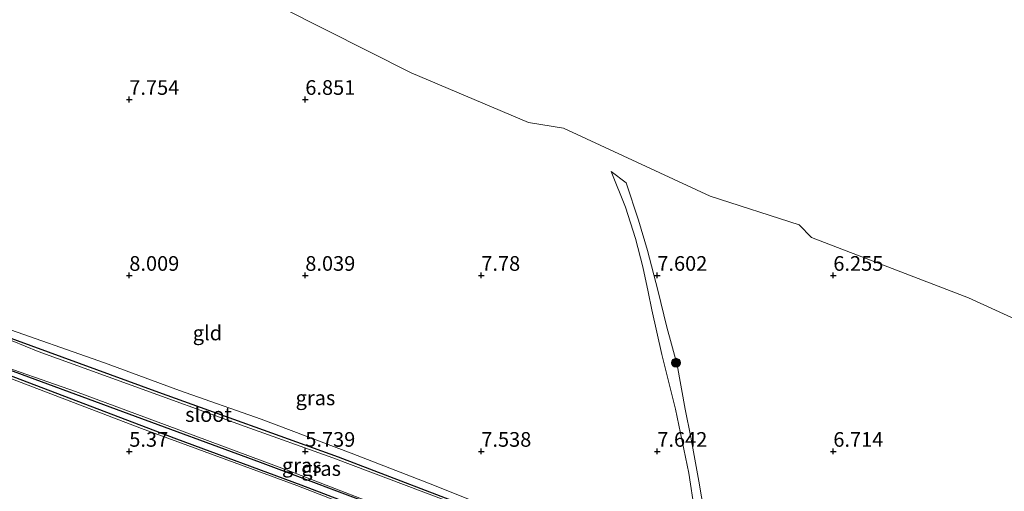
# Model space of a CAD drawing. Units: metres. Extents: x 169991 to 180009, y 431249 to 437328.
# Drawn here: x 170881 to 171049, y 433803 to 433884 of the extents above; entities that cross this region are included whole.
import ezdxf
from ezdxf.enums import TextEntityAlignment as Align

# ---------------------------------------------------------------- set-up
doc = ezdxf.new("R2010")
doc.units = ezdxf.units.M
doc.layers.get('0').update_dxf_attribs({"lineweight": 25})
for name, color, linetype, lineweight in [('B-ME-GR-BOOM-S-B1', 93, 'Continuous', 18), ('B-ME-GW-KRUINLIJN-L-B1', 93, 'Continuous', 18), ('B-ME-GW-TEENLIJN-L-B1', 93, 'Continuous', 18), ('B-ME-IE-GRASLAND-GV-B6', 93, 'Continuous', 18), ('B-ME-IE-GRONDWERKLIJN-GROND_INGERICHT-GV-B6', 253, 'Continuous', 18), ('B-ME-OB-WATERLIJN-L-B1', 133, 'OB-WATERLIJN', 18), ('B-ME-OG-WATER-GV-B6', 153, 'Continuous', 18)]:
    doc.layers.add(name, color=color, linetype=linetype, lineweight=lineweight)
doc.layers.add('B-ME-GW-HOOGTEPUNT-S-B1', color=10, linetype='Continuous')
doc.layers.add('B-ME-GW-INSTEEKWATERGANG-L-B1', color=10, linetype='Continuous')
doc.styles.add('NLCS-ISO', font='NLCS-ISO.TTF')
doc.linetypes.add('OB-WATERLIJN', pattern='A,10,[32,NLCS.SHX,S=2,R=0,X=0,Y=0],-12', length=22)

# ---------------------------------------------------------------- blocks, each defined once
blk = doc.blocks.new('hoogtepunt')
for p, q in [((-0.5, 0), (0.5, 0)), ((0, 0.5), (0, -0.5))]:
    blk.add_line(p, q)
blk = doc.blocks.new('boom')
h = blk.add_hatch(color=256)
edge = h.paths.add_edge_path()
edge.add_arc((0, 0), 0.75, 0, 360)
blk.add_circle((0, 0), 0.75)

msp = doc.modelspace()

# ---------------------------------------------------------------- linework, layer by layer
at = {"layer": 'B-ME-GW-INSTEEKWATERGANG-L-B1'}
for points in [[(171052.187, 433762.396, 6.227), (171047.17, 433764.367, 6.227), (171034.478, 433769.484, 6.227), (170996.097, 433784.686, 6.227), (170978.946, 433791.681, 6.227), (170961.156, 433799.235, 6.227), (170935.674, 433808.986, 6.227), (170905.017, 433820.036, 6.227), (170877.981, 433829.921, 6.227)], [(170878.044, 433824.476, 6.267), (170898.858, 433816.807, 6.267), (170922.28, 433808.147, 6.267), (170943.489, 433800.222, 6.267), (170960.341, 433793.563, 6.267), (170971.22, 433789.054, 6.267), (170988.297, 433782.648, 6.267), (171015.755, 433771.864, 6.267), (171041.971, 433761.38, 6.267), (171050.097, 433757.905, 6.267)], [(171049.31, 433756.915, 6.213), (171043.679, 433759.482, 6.218), (171019.753, 433769.03, 6.196), (171001.425, 433776.15, 6.213), (170973.871, 433787.011, 6.187), (170952.746, 433795.246, 6.174), (170929.296, 433804.235, 6.165), (170908.084, 433812.093, 6.174), (170877.743, 433823.591, 6.187)]]:
    msp.add_polyline3d(points, dxfattribs=at)
at = {"layer": 'B-ME-GW-KRUINLIJN-L-B1'}
msp.add_polyline3d([(170982.146, 433857.695, 7.788), (170984.594, 433851.639, 7.699), (170986.286, 433846.304, 7.704), (170987.548, 433841.481, 7.668), (170988.438, 433837.196, 7.717), (170989.061, 433834.12, 7.797), (170990.782, 433826.509, 7.988), (170993.082, 433817.214, 7.846), (170995.386, 433806.287, 7.584), (170996.324, 433799.924, 7.588), (170996.336, 433797.345, 7.5), (170995.902, 433795.683, 7.504), (170994.134, 433791.855, 7.384), (170991.842, 433788.526, 7.465), (170991.368, 433788.12, 7.446), (170979.009, 433793.294, 7.424), (170964.546, 433799.188, 7.473), (170950.985, 433804.579, 7.535), (170937.803, 433809.687, 7.593), (170922.481, 433815.497, 7.602), (170908.563, 433820.382, 7.615), (170895.751, 433825.067, 7.611), (170877.574, 433831.455, 7.216)], dxfattribs=at)
at = {"layer": 'B-ME-GW-TEENLIJN-L-B1'}
msp.add_polyline3d([(170996.097, 433784.686, 6.227), (170998.39, 433785.439, 6.854), (170998.815, 433787.155, 6.857), (170998.83, 433789.405, 6.857), (170998.833, 433791.078, 6.857), (170998.774, 433792.208, 6.857), (170998.665, 433793.574, 6.857), (170998.455, 433795.668, 6.87), (170997.987, 433799.556, 6.945), (170997.103, 433804.932, 6.998), (170995.709, 433812.409, 6.95), (170994.742, 433817.176, 6.954), (170993.367, 433824.765, 6.958), (170991.618, 433831.159, 6.976), (170990.063, 433837.488, 6.994), (170988.304, 433844.255, 6.959), (170986.794, 433849.437, 6.928), (170984.708, 433855.764, 6.936), (170982.146, 433857.695, 7.788)], dxfattribs=at)
at = {"layer": 'B-ME-IE-GRASLAND-GV-B6'}
for points in [[(170877.981, 433829.921, 6.227), (170905.017, 433820.036, 6.227), (170935.674, 433808.986, 6.227), (170961.156, 433799.235, 6.227), (170978.946, 433791.681, 6.227), (170996.097, 433784.686, 6.227), (171034.478, 433769.484, 6.227), (171047.17, 433764.367, 6.227), (171052.187, 433762.396, 6.227)], [(171050.067, 433762.961, 6.049), (171039.905, 433766.952, 6.049), (171023.019, 433773.68, 6.049), (171008.484, 433779.518, 6.049), (170989.103, 433787.168, 6.049), (170973.447, 433793.423, 6.049), (170956.204, 433800.758, 6.049), (170934.666, 433808.89, 6.049), (170919.775, 433814.257, 6.049), (170899.682, 433821.512, 6.049), (170884.496, 433827.045, 6.049), (170880.037, 433828.849, 6.049)], [(170875.479, 433825.539, 6.049), (170890.818, 433820.202, 6.049), (170906.438, 433814.41, 6.049), (170927.553, 433806.572, 6.049), (170941.037, 433801.347, 6.049), (170951.833, 433797.33, 6.049), (170959.411, 433794.398, 6.049), (170969.9, 433789.906, 6.049), (170983.657, 433784.62, 6.049), (170997.727, 433779.41, 6.049), (171008.873, 433774.903, 6.049), (171022.473, 433769.575, 6.049), (171032.866, 433765.625, 6.049), (171043.838, 433760.856, 6.049), (171054.313, 433756.452, 6.049)], [(170878.044, 433824.476, 6.267), (170898.858, 433816.807, 6.267), (170922.28, 433808.147, 6.267), (170943.489, 433800.222, 6.267), (170960.341, 433793.563, 6.267), (170971.22, 433789.054, 6.267), (170988.297, 433782.648, 6.267), (171015.755, 433771.864, 6.267), (171041.971, 433761.38, 6.267), (171050.097, 433757.905, 6.267)], [(171050.097, 433757.905, 6.267), (171041.971, 433761.38, 6.267), (171015.755, 433771.864, 6.267), (170988.297, 433782.648, 6.267), (170971.22, 433789.054, 6.267), (170960.341, 433793.563, 6.267), (170943.489, 433800.222, 6.267), (170922.28, 433808.147, 6.267), (170898.858, 433816.807, 6.267), (170878.044, 433824.476, 6.267)], [(171051.954, 433754.92, 6.138), (171042.691, 433759.316, 6.138), (171018.566, 433769.044, 6.138), (170988.272, 433780.9, 6.138), (170956.373, 433793.377, 6.138), (170928.561, 433804.16, 6.138), (170902.058, 433813.885, 6.138), (170877.645, 433823.239, 6.138)], [(171049.31, 433756.915, 6.213), (171043.679, 433759.482, 6.218), (171019.753, 433769.03, 6.196), (171001.425, 433776.15, 6.213), (170973.871, 433787.011, 6.187), (170952.746, 433795.246, 6.174), (170929.296, 433804.235, 6.165), (170908.084, 433812.093, 6.174), (170877.743, 433823.591, 6.187)], [(170877.743, 433823.591, 6.187), (170908.084, 433812.093, 6.174), (170929.296, 433804.235, 6.165), (170952.746, 433795.246, 6.174), (170973.871, 433787.011, 6.187), (171001.425, 433776.15, 6.213), (171019.753, 433769.03, 6.196), (171043.679, 433759.482, 6.218), (171049.31, 433756.915, 6.213)]]:
    msp.add_polyline3d(points, dxfattribs=at)
at = {"layer": 'B-ME-IE-GRONDWERKLIJN-GROND_INGERICHT-GV-B6'}
for points in [[(170834.374, 433939.222, 6.948), (170862.7188, 433927.1548, 6.052), (170870.1387, 433917.5747, 6.052), (170896.535, 433900.5335, 6.052), (170948.035, 433874.5127, 6.052), (170968.035, 433866.0733, 6.052), (170974.035, 433865.1198, 6.052), (170999.035, 433853.4998, 6.052), (171014.2009, 433848.6369, 6.052), (171016.285, 433846.471, 6.052), (171043.035, 433836.1496, 6.052), (171083.2939, 433817.7299, 6.052)], [(170996.324, 433799.924, 7.588), (170995.386, 433806.287, 7.584), (170993.082, 433817.214, 7.846), (170990.782, 433826.509, 7.988), (170989.061, 433834.12, 7.797), (170988.438, 433837.196, 7.717), (170987.548, 433841.481, 7.668), (170986.286, 433846.304, 7.704), (170984.594, 433851.639, 7.699), (170982.146, 433857.695, 7.788), (170984.708, 433855.764, 6.936), (170986.794, 433849.437, 6.928), (170988.304, 433844.255, 6.959), (170990.063, 433837.488, 6.994), (170991.618, 433831.159, 6.976), (170993.367, 433824.765, 6.958), (170994.742, 433817.176, 6.954), (170995.709, 433812.409, 6.95), (170997.103, 433804.932, 6.998), (170997.987, 433799.556, 6.945)], [(170997.987, 433799.556, 6.945), (170997.103, 433804.932, 6.998), (170995.709, 433812.409, 6.95), (170994.742, 433817.176, 6.954), (170993.367, 433824.765, 6.958), (170991.618, 433831.159, 6.976), (170990.063, 433837.488, 6.994), (170988.304, 433844.255, 6.959), (170986.794, 433849.437, 6.928), (170984.708, 433855.764, 6.936), (170982.146, 433857.695, 7.788), (170984.594, 433851.639, 7.699), (170986.286, 433846.304, 7.704), (170987.548, 433841.481, 7.668), (170988.438, 433837.196, 7.717), (170989.061, 433834.12, 7.797), (170990.782, 433826.509, 7.988), (170993.082, 433817.214, 7.846), (170995.386, 433806.287, 7.584), (170996.324, 433799.924, 7.588)], [(170877.574, 433831.455, 7.216), (170895.751, 433825.067, 7.611), (170908.563, 433820.382, 7.615), (170922.481, 433815.497, 7.602), (170937.803, 433809.687, 7.593), (170950.985, 433804.579, 7.535), (170964.546, 433799.188, 7.473)], [(170964.546, 433799.188, 7.473), (170950.985, 433804.579, 7.535), (170937.803, 433809.687, 7.593), (170922.481, 433815.497, 7.602), (170908.563, 433820.382, 7.615), (170895.751, 433825.067, 7.611), (170877.574, 433831.455, 7.216)], [(170961.156, 433799.235, 6.227), (170935.674, 433808.986, 6.227), (170905.017, 433820.036, 6.227), (170877.981, 433829.921, 6.227)]]:
    msp.add_polyline3d(points, dxfattribs=at)
at = {"layer": 'B-ME-OB-WATERLIJN-L-B1'}
msp.add_polyline3d([(171180.3207, 433776.0423, 6.052), (171170.285, 433779.721, 6.052), (171160.1008, 433785.5368, 6.052), (171158.535, 433786.3915, 6.052), (171141.035, 433794.0514, 6.052), (171134.7599, 433796.5182, 6.052), (171131.5027, 433797.7986, 6.052), (171106.035, 433807.8103, 6.052), (171102.035, 433807.6558, 6.052), (171094.535, 433810.4476, 6.052), (171083.2939, 433817.7299, 6.052), (171043.035, 433836.1496, 6.052), (171016.285, 433846.471, 6.052), (171014.2009, 433848.6369, 6.052), (170999.035, 433853.4998, 6.052), (170974.035, 433865.1198, 6.052), (170968.035, 433866.0733, 6.052), (170948.035, 433874.5127, 6.052), (170896.535, 433900.5335, 6.052), (170870.1387, 433917.5747, 6.052), (170862.7188, 433927.1548, 6.052), (170838.15, 433941.086, 6.052), (170804.5363, 433942.1256, 6.052)], dxfattribs=at)
at = {"layer": 'B-ME-OG-WATER-GV-B6'}
for points in [[(171083.2939, 433817.7299, 6.052), (171043.035, 433836.1496, 6.052), (171016.285, 433846.471, 6.052), (171014.2009, 433848.6369, 6.052), (170999.035, 433853.4998, 6.052), (170974.035, 433865.1198, 6.052), (170968.035, 433866.0733, 6.052), (170948.035, 433874.5127, 6.052), (170896.535, 433900.5335, 6.052), (170870.1387, 433917.5747, 6.052), (170862.7188, 433927.1548, 6.052), (170838.15, 433941.086, 6.052), (170804.5363, 433942.1256, 6.052), (170805.597, 433953.867, 6.199), (171101.0492, 433945.1435, 6.052)], [(170880.037, 433828.849, 6.049), (170884.496, 433827.045, 6.049), (170899.682, 433821.512, 6.049), (170919.775, 433814.257, 6.049), (170934.666, 433808.89, 6.049), (170956.204, 433800.758, 6.049), (170973.447, 433793.423, 6.049), (170989.103, 433787.168, 6.049), (171008.484, 433779.518, 6.049), (171023.019, 433773.68, 6.049), (171039.905, 433766.952, 6.049), (171050.067, 433762.961, 6.049)], [(171054.313, 433756.452, 6.049), (171043.838, 433760.856, 6.049), (171032.866, 433765.625, 6.049), (171022.473, 433769.575, 6.049), (171008.873, 433774.903, 6.049), (170997.727, 433779.41, 6.049), (170983.657, 433784.62, 6.049), (170969.9, 433789.906, 6.049), (170959.411, 433794.398, 6.049), (170951.833, 433797.33, 6.049), (170941.037, 433801.347, 6.049), (170927.553, 433806.572, 6.049), (170906.438, 433814.41, 6.049), (170890.818, 433820.202, 6.049), (170875.479, 433825.539, 6.049)], [(170877.645, 433823.239, 6.138), (170902.058, 433813.885, 6.138), (170928.561, 433804.16, 6.138), (170956.373, 433793.377, 6.138), (170988.272, 433780.9, 6.138), (171018.566, 433769.044, 6.138), (171042.691, 433759.316, 6.138), (171051.954, 433754.92, 6.138)]]:
    msp.add_polyline3d(points, dxfattribs=at)

# ---------------------------------------------------------------- block references
at = {"layer": 'B-ME-GR-BOOM-S-B1', "rotation": 90}
msp.add_blockref('boom', (170993.188, 433825.1068, 6.985), dxfattribs=at)
at = {"layer": 'B-ME-GW-HOOGTEPUNT-S-B1', "rotation": 90}
for p in [(170900, 433870, 7.7538), (170900, 433870, 7.7538), (170930, 433870, 6.851), (170930, 433870, 6.851), (170900, 433840, 8.0087), (170900, 433840, 8.0087), (170930, 433840, 8.0393), (170930, 433840, 8.0393), (170960, 433840, 7.7804), (170960, 433840, 7.7804), (170990, 433840, 7.6021), (170990, 433840, 7.6021), (171020, 433840, 6.2548), (171020, 433840, 6.2548), (170900, 433810, 5.3698), (170900, 433810, 5.3698), (170930, 433810, 5.7391), (170930, 433810, 5.7391), (170960, 433810, 7.5384), (170960, 433810, 7.5384), (170990, 433810, 7.6425), (170990, 433810, 7.6425), (171020, 433810, 6.7141), (171020, 433810, 6.7141)]:
    msp.add_blockref('hoogtepunt', p, dxfattribs=at)

# ---------------------------------------------------------------- texts
at = {"layer": 'B-ME-GW-HOOGTEPUNT-S-B1', "ltscale": 0.2, "style": 'NLCS-ISO'}
for s, p in [('7.754', (170900, 433870, 7.7538)), ('7.754', (170900, 433870, 7.7538)), ('6.851', (170930, 433870, 6.851)), ('6.851', (170930, 433870, 6.851)), ('8.009', (170900, 433840, 8.0087)), ('8.009', (170900, 433840, 8.0087)), ('8.039', (170930, 433840, 8.0393)), ('8.039', (170930, 433840, 8.0393)), ('7.78', (170960, 433840, 7.7804)), ('7.78', (170960, 433840, 7.7804)), ('7.602', (170990, 433840, 7.6021)), ('7.602', (170990, 433840, 7.6021)), ('6.255', (171020, 433840, 6.2548)), ('6.255', (171020, 433840, 6.2548)), ('5.37', (170900, 433810, 5.3698)), ('5.37', (170900, 433810, 5.3698)), ('5.739', (170930, 433810, 5.7391)), ('5.739', (170930, 433810, 5.7391)), ('7.538', (170960, 433810, 7.5384)), ('7.538', (170960, 433810, 7.5384)), ('7.642', (170990, 433810, 7.6425)), ('7.642', (170990, 433810, 7.6425)), ('6.714', (171020, 433810, 6.7141)), ('6.714', (171020, 433810, 6.7141))]:
    msp.add_text(s, height=2.5, dxfattribs=at).set_placement(p, align=Align.BOTTOM_LEFT)
at = {"layer": 'B-ME-IE-GRASLAND-GV-B6', "ltscale": 0.2, "style": 'NLCS-ISO'}
for p in [(170931.73, 433819.113), (170929.406, 433807.612), (170932.6993, 433807.0681)]:
    msp.add_text('gras', height=2.5, dxfattribs=at).set_placement(p, align=Align.MIDDLE_CENTER)
at = {"layer": 'B-ME-IE-GRONDWERKLIJN-GROND_INGERICHT-GV-B6', "ltscale": 0.2, "style": 'NLCS-ISO'}
msp.add_text('gld', height=2.5, dxfattribs=at).set_placement((170913.3211, 433830.1842), align=Align.MIDDLE_CENTER)
at = {"layer": 'B-ME-OG-WATER-GV-B6', "ltscale": 0.2, "style": 'NLCS-ISO'}
msp.add_text('sloot', height=2.5, dxfattribs=at).set_placement((170913.5109, 433816.2722), align=Align.MIDDLE_CENTER)

doc.saveas('drawing.dxf')
